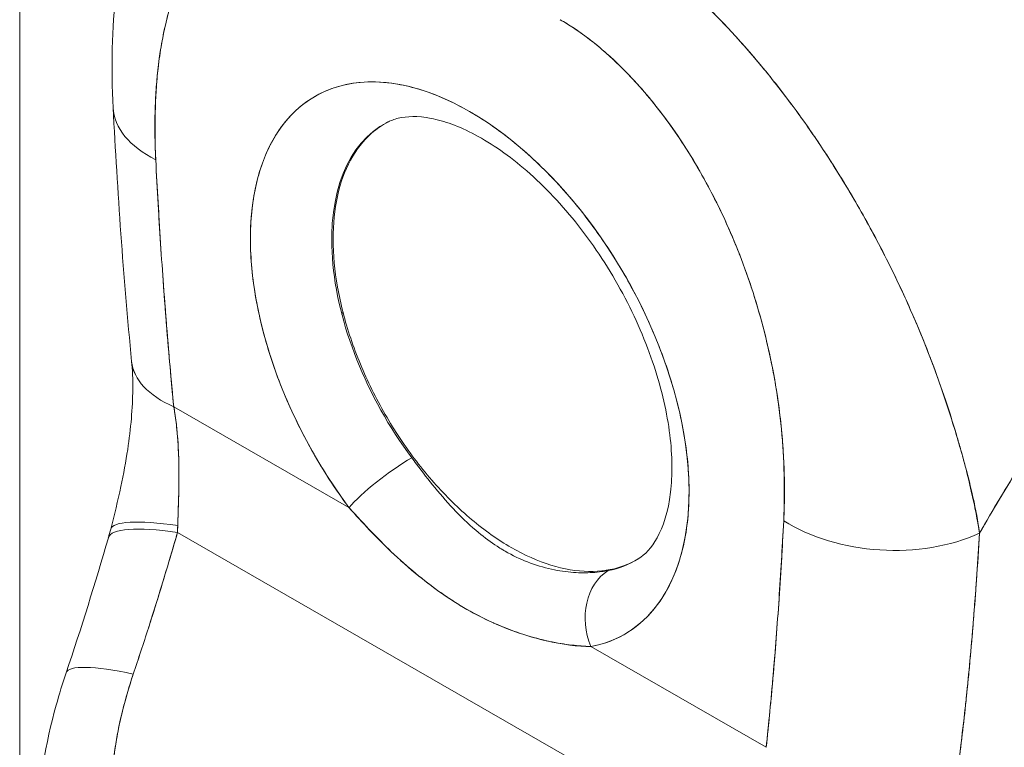
# Model space of a CAD drawing. Units: inches. Extents: x 12 to 359, y 7 to 223.
# Drawn here: x 340 to 341, y 107 to 108 of the extents above; entities that cross this region are included whole.
import ezdxf

# ---------------------------------------------------------------- set-up
doc = ezdxf.new("R2010")
doc.units = ezdxf.units.IN
doc.header["$LTSCALE"] = 22
doc.header["$MEASUREMENT"] = 0
doc.layers.add('Visible (ANSI)', color=7, linetype='Continuous', lineweight=5)
doc.layers.add('Visible Narrow (ANSI)', color=7, linetype='Continuous', lineweight=5)

msp = doc.modelspace()

# ---------------------------------------------------------------- linework, layer by layer
at = {"layer": 'Visible (ANSI)'}
for p, q in [((341.10425, 107.34644), (341.10424, 107.34644)), ((340.59003, 107.30028), (340.59003, 107.30028)), ((340.60125, 107.2945), (340.74968, 107.20924)), ((340.74968, 107.20924), (340.60125, 107.2945)), ((341.28037, 107.20773), (341.28037, 107.20617)), ((340.57098, 107.19691), (340.57097, 107.19688)), ((341.04562, 106.93459), (340.60438, 107.18803)), ((340.60438, 107.18803), (341.04562, 106.93459)), ((341.28311, 107.19152), (341.28321, 107.19156)), ((341.28311, 107.19152), (341.28321, 107.19156)), ((341.28248, 107.16693), (341.28245, 107.16692)), ((340.95462, 107.09152), (341.10306, 107.00627)), ((341.10306, 107.00627), (340.95462, 107.09152))]:
    msp.add_line(p, q, dxfattribs=at)
for centre, major_axis, ratio, start_param, end_param in [((340.85195, 107.32962), (-0.13109, 0.22764), 0.578093, 2.94376, 8.058229), ((340.6735, 107.55393), (-0.12357, -0.00635), 0.539473, 6.283182, 7.039945), ((340.6735, 107.55393), (-0.12357, -0.00635), 0.539473, 6.283182, 7.039945), ((340.8858, 107.3491), (-0.1064, 0.18477), 0.578093, 6.259758, 8.058229), ((340.68874, 107.34488), (-0.12315, -0.01196), 0.503547, 6.283183, 7.0162), ((340.68874, 107.34488), (-0.12316, -0.01196), 0.503547, 0.000005, 0.733017), ((340.78468, 107.22939), (0.03965, 0.02962), 0.165502, 0.977516, 2.515264), ((340.78468, 107.22939), (-0.03965, -0.02962), 0.165504, 4.119109, 5.656853), ((340.66757, 107.15971), (-0.11971, 0.0313), 0.167585, 5.309311, 6.283185), ((340.66757, 107.15971), (-0.11971, 0.0313), 0.167585, 5.309311, 6.283185), ((340.49775, 107.23837), (0.03609, -0.16953), 0.593999, 1.145981, 1.181689), ((340.49767, 107.23835), (0.03615, -0.1695), 0.594543, 1.145762, 1.181475), ((341.20535, 107.24844), (-0.12357, 0.00646), 0.608717, 0.816333, 2.289763), ((341.20535, 107.24844), (0.12357, -0.00646), 0.608717, 3.957926, 5.431355), ((340.66472, 107.14935), (-0.11888, 0.03434), 0.198441, 5.301082, 6.283181), ((340.66472, 107.14935), (-0.11888, 0.03434), 0.198441, 5.301084, 6.283182), ((340.8858, 107.3491), (0.1064, -0.18477), 0.578093, 6.085352, 6.306612), ((340.98962, 107.11168), (-0.00928, 0.04862), 0.800055, 0.303667, 1.841412), ((340.98962, 107.11168), (-0.00928, 0.04862), 0.800055, 0.303667, 1.841412), ((340.6273, 107.02958), (-0.11719, 0.03972), 0.16876, 5.309456, 6.283192), ((340.6273, 107.02958), (-0.11719, 0.03972), 0.16876, 5.309456, 6.283192)]:
    msp.add_ellipse(centre, major_axis=major_axis, ratio=ratio, start_param=start_param, end_param=end_param, dxfattribs=at)
for points, knots in [([(340.54993, 107.54759), (340.54647, 107.61493), (340.55249, 107.68083), (340.57738, 107.74858), (340.58098, 107.75725), (340.58498, 107.76574)], [0, 0, 0, 0, 0.923674, 0.923674, 1.061846, 1.061846, 1.061846, 1.061846]), ([(340.77464, 107.71058), (340.7634, 107.71709), (340.75223, 107.72203), (340.74104, 107.72551), (340.72984, 107.72898), (340.71863, 107.73098), (340.70763, 107.73125), (340.69663, 107.73153), (340.68584, 107.73008), (340.67545, 107.72672), (340.66505, 107.72336), (340.65506, 107.71809), (340.6457, 107.71065), (340.63635, 107.70322), (340.62764, 107.69363), (340.61989, 107.68162), (340.61214, 107.66962), (340.60535, 107.6552), (340.59984, 107.63814), (340.59433, 107.62107), (340.59011, 107.60134), (340.58774, 107.57891), (340.58537, 107.55649), (340.58485, 107.53136), (340.586, 107.50355)], [0, 0, 0, 0, 0.125, 0.125, 0.125, 0.25, 0.25, 0.25, 0.375, 0.375, 0.375, 0.5, 0.5, 0.5, 0.625, 0.625, 0.625, 0.75, 0.75, 0.75, 0.875, 0.875, 0.875, 1, 1, 1, 1]), ([(340.77464, 107.71058), (340.77104, 107.71264), (340.76747, 107.71455), (340.7639, 107.71631), (340.75995, 107.71825), (340.75602, 107.72), (340.75211, 107.72156), (340.74781, 107.72328), (340.74354, 107.72476), (340.73931, 107.72602), (340.73463, 107.72741), (340.72999, 107.72853), (340.72543, 107.72936), (340.7204, 107.73028), (340.71545, 107.73087), (340.71061, 107.73112), (340.70526, 107.7314), (340.70003, 107.73128), (340.69495, 107.73077), (340.69302, 107.73058), (340.6911, 107.73033), (340.68921, 107.73003), (340.68558, 107.72945), (340.68204, 107.72867), (340.67857, 107.72769), (340.67269, 107.72602), (340.66705, 107.72378), (340.66168, 107.72102), (340.65569, 107.71793), (340.65003, 107.71419), (340.64473, 107.70986), (340.63892, 107.70512), (340.63354, 107.69966), (340.62859, 107.69361), (340.62771, 107.69254), (340.62685, 107.69144), (340.626, 107.69033), (340.62201, 107.68511), (340.61833, 107.67946), (340.61495, 107.67345), (340.61119, 107.66673), (340.60781, 107.65956), (340.6048, 107.65199), (340.60207, 107.64512), (340.59964, 107.63792), (340.5975, 107.63045), (340.59557, 107.62366), (340.59388, 107.61665), (340.59241, 107.60941), (340.5924, 107.60933), (340.59238, 107.60925), (340.59237, 107.60917), (340.59106, 107.60266), (340.58993, 107.59597), (340.58899, 107.58914), (340.58812, 107.58281), (340.58741, 107.57636), (340.58685, 107.5698), (340.58634, 107.5638), (340.58595, 107.55771), (340.58569, 107.55152), (340.58545, 107.54586), (340.58532, 107.54013), (340.58529, 107.53432), (340.58525, 107.52903), (340.58531, 107.52368), (340.58544, 107.51829), (340.58556, 107.51341), (340.58575, 107.50849), (340.586, 107.50355)], [0, 0, 0, 0, 0.029834, 0.029834, 0.029834, 0.0628, 0.0628, 0.0628, 0.098961, 0.098961, 0.098961, 0.138922, 0.138922, 0.138922, 0.182924, 0.182924, 0.182924, 0.2315, 0.2315, 0.2315, 0.25, 0.25, 0.25, 0.285426, 0.285426, 0.285426, 0.34571, 0.34571, 0.34571, 0.413032, 0.413032, 0.413032, 0.486895, 0.486895, 0.486895, 0.5, 0.5, 0.5, 0.561624, 0.561624, 0.561624, 0.630381, 0.630381, 0.630381, 0.692757, 0.692757, 0.692757, 0.749381, 0.749381, 0.749381, 0.75, 0.75, 0.75, 0.800969, 0.800969, 0.800969, 0.848199, 0.848199, 0.848199, 0.891486, 0.891486, 0.891486, 0.931106, 0.931106, 0.931106, 0.967268, 0.967268, 0.967268, 1, 1, 1, 1]), ([(341.28378, 107.18759), (341.28246, 107.19726), (341.28057, 107.20742), (341.27816, 107.21813), (341.27567, 107.22923), (341.27263, 107.24093), (341.26916, 107.25333), (341.26908, 107.2536), (341.269, 107.25388), (341.26893, 107.25415), (341.26538, 107.26676), (341.26136, 107.28008), (341.25693, 107.2937), (341.25476, 107.30035), (341.2525, 107.30707), (341.25014, 107.3138), (341.24787, 107.32028), (341.24551, 107.32677), (341.24307, 107.33322), (341.24244, 107.33488), (341.24181, 107.33653), (341.24118, 107.33818), (341.23506, 107.35404), (341.22847, 107.36966), (341.2215, 107.38501), (341.21743, 107.39396), (341.21323, 107.40283), (341.2089, 107.41161), (341.2054, 107.41872), (341.20181, 107.42578), (341.19815, 107.43277), (341.18969, 107.44891), (341.18082, 107.46469), (341.17163, 107.48), (341.17058, 107.48175), (341.16952, 107.4835), (341.16845, 107.48525), (341.1638, 107.49288), (341.15907, 107.50038), (341.15426, 107.50775), (341.15044, 107.51362), (341.14656, 107.51941), (341.14265, 107.5251), (341.13635, 107.53428), (341.12993, 107.54322), (341.12344, 107.5519), (341.11968, 107.55692), (341.1159, 107.56186), (341.1121, 107.5667), (341.10176, 107.57986), (341.09133, 107.59229), (341.08106, 107.60376), (341.07947, 107.60554), (341.07789, 107.60729), (341.07631, 107.60902), (341.06758, 107.61857), (341.05899, 107.62741), (341.05062, 107.63558), (341.04408, 107.64196), (341.03767, 107.64792), (341.03141, 107.6535), (341.02818, 107.65637), (341.025, 107.65914), (341.02185, 107.66182), (341.0129, 107.66944), (341.00421, 107.6763), (340.99572, 107.68259), (340.99401, 107.68385), (340.99231, 107.68509), (340.99062, 107.68631), (340.98462, 107.69062), (340.97872, 107.69465), (340.9731, 107.69829), (340.96646, 107.70259), (340.9602, 107.70634), (340.95458, 107.7094)], [0, 0, 0, 0, 0.053972, 0.053972, 0.053972, 0.109887, 0.109887, 0.109887, 0.111111, 0.111111, 0.111111, 0.16784, 0.16784, 0.16784, 0.195541, 0.195541, 0.195541, 0.222222, 0.222222, 0.222222, 0.229068, 0.229068, 0.229068, 0.294927, 0.294927, 0.294927, 0.333333, 0.333333, 0.333333, 0.364421, 0.364421, 0.364421, 0.436204, 0.436204, 0.436204, 0.444444, 0.444444, 0.444444, 0.480497, 0.480497, 0.480497, 0.509227, 0.509227, 0.509227, 0.555556, 0.555556, 0.555556, 0.582389, 0.582389, 0.582389, 0.655375, 0.655375, 0.655375, 0.666667, 0.666667, 0.666667, 0.729054, 0.729054, 0.729054, 0.777778, 0.777778, 0.777778, 0.802917, 0.802917, 0.802917, 0.874492, 0.874492, 0.874492, 0.888889, 0.888889, 0.888889, 0.939873, 0.939873, 0.939873, 1, 1, 1, 1]), ([(340.95458, 107.7094), (340.95986, 107.70643), (340.96521, 107.70323), (340.97059, 107.69983), (340.9765, 107.69609), (340.98245, 107.6921), (340.98842, 107.68787), (340.99229, 107.68513), (340.99616, 107.68229), (341.00004, 107.67935), (341.0027, 107.67734), (341.00535, 107.67529), (341.008, 107.67319), (341.01515, 107.66754), (341.0223, 107.66156), (341.02943, 107.65526), (341.03492, 107.65041), (341.04041, 107.64537), (341.04588, 107.64015), (341.04813, 107.638), (341.05038, 107.63582), (341.05262, 107.63361), (341.06097, 107.62539), (341.06929, 107.61673), (341.07755, 107.60765), (341.0821, 107.60264), (341.08664, 107.59751), (341.09115, 107.59225), (341.09548, 107.58721), (341.09978, 107.58206), (341.10405, 107.57679), (341.11342, 107.56526), (341.12266, 107.55319), (341.13171, 107.54064), (341.13277, 107.53916), (341.13384, 107.53768), (341.13489, 107.53619), (341.1435, 107.52408), (341.15194, 107.51153), (341.16015, 107.49859), (341.16546, 107.49022), (341.17068, 107.48168), (341.1758, 107.47299), (341.17998, 107.46589), (341.18408, 107.4587), (341.18811, 107.45142), (341.19638, 107.43646), (341.20433, 107.42112), (341.21187, 107.40551), (341.21211, 107.40502), (341.21235, 107.40453), (341.21258, 107.40403), (341.21885, 107.391), (341.22484, 107.37779), (341.2305, 107.36444), (341.23516, 107.35347), (341.2396, 107.3424), (341.2438, 107.33129), (341.2442, 107.33023), (341.2446, 107.32917), (341.245, 107.32811), (341.24895, 107.31752), (341.25269, 107.30688), (341.25618, 107.2963), (341.25926, 107.28699), (341.26214, 107.27773), (341.26484, 107.26854), (341.26591, 107.2649), (341.26695, 107.26126), (341.26796, 107.25765), (341.26921, 107.25316), (341.27041, 107.24869), (341.27157, 107.24425), (341.27343, 107.23708), (341.27517, 107.22998), (341.27677, 107.22295), (341.27821, 107.21664), (341.27955, 107.21038), (341.28077, 107.20418), (341.28186, 107.1986), (341.28287, 107.19308), (341.28378, 107.18759)], [0, 0, 0, 0, 0.039552, 0.039552, 0.039552, 0.082978, 0.082978, 0.082978, 0.111111, 0.111111, 0.111111, 0.130351, 0.130351, 0.130351, 0.182269, 0.182269, 0.182269, 0.222222, 0.222222, 0.222222, 0.238631, 0.238631, 0.238631, 0.299677, 0.299677, 0.299677, 0.333333, 0.333333, 0.333333, 0.365563, 0.365563, 0.365563, 0.436149, 0.436149, 0.436149, 0.444444, 0.444444, 0.444444, 0.511902, 0.511902, 0.511902, 0.555556, 0.555556, 0.555556, 0.591194, 0.591194, 0.591194, 0.664363, 0.664363, 0.664363, 0.666667, 0.666667, 0.666667, 0.727664, 0.727664, 0.727664, 0.777778, 0.777778, 0.777778, 0.782558, 0.782558, 0.782558, 0.830295, 0.830295, 0.830295, 0.872238, 0.872238, 0.872238, 0.888889, 0.888889, 0.888889, 0.909568, 0.909568, 0.909568, 0.942962, 0.942962, 0.942962, 0.972975, 0.972975, 0.972975, 1, 1, 1, 1]), ([(341.6936, 107.70481), (341.67255, 107.68521), (341.65219, 107.66542), (341.63251, 107.64554), (341.60981, 107.62261), (341.58803, 107.59956), (341.56715, 107.57654), (341.54627, 107.55352), (341.5263, 107.53052), (341.50722, 107.50768), (341.48814, 107.48483), (341.46996, 107.46213), (341.45263, 107.43968), (341.4353, 107.41723), (341.41884, 107.39504), (341.40321, 107.37319), (341.38758, 107.35133), (341.37277, 107.32982), (341.35876, 107.30872), (341.34474, 107.28763), (341.33152, 107.26695), (341.31904, 107.24674), (341.30655, 107.22653), (341.29482, 107.2068), (341.28378, 107.18759)], [0, 0, 0, 0, 0.110185, 0.110185, 0.110185, 0.237301, 0.237301, 0.237301, 0.364418, 0.364418, 0.364418, 0.491534, 0.491534, 0.491534, 0.618651, 0.618651, 0.618651, 0.745767, 0.745767, 0.745767, 0.872884, 0.872884, 0.872884, 1, 1, 1, 1]), ([(341.28378, 107.18759), (341.28522, 107.1901), (341.28668, 107.19263), (341.28815, 107.19516), (341.299, 107.21386), (341.31051, 107.23305), (341.32272, 107.25268), (341.33493, 107.27231), (341.34784, 107.29238), (341.36149, 107.31283), (341.37514, 107.33329), (341.38954, 107.35412), (341.4047, 107.37527), (341.41987, 107.39643), (341.43582, 107.4179), (341.45257, 107.4396), (341.46932, 107.46131), (341.48688, 107.48325), (341.50527, 107.50533), (341.52366, 107.52742), (341.54288, 107.54964), (341.56295, 107.5719), (341.58302, 107.59416), (341.60394, 107.61645), (341.62572, 107.63864), (341.64749, 107.66084), (341.67012, 107.68294), (341.6936, 107.70481)], [0, 0, 0, 0, 0.016632, 0.016632, 0.016632, 0.139553, 0.139553, 0.139553, 0.262474, 0.262474, 0.262474, 0.385395, 0.385395, 0.385395, 0.508316, 0.508316, 0.508316, 0.631237, 0.631237, 0.631237, 0.754158, 0.754158, 0.754158, 0.877079, 0.877079, 0.877079, 1, 1, 1, 1]), ([(341.11786, 107.19806), (341.11895, 107.22458), (341.11838, 107.25033), (341.11596, 107.27551), (341.11353, 107.3007), (341.10926, 107.32532), (341.1037, 107.34874), (341.09815, 107.37217), (341.09131, 107.39441), (341.08353, 107.41533), (341.07574, 107.43625), (341.067, 107.45587), (341.05762, 107.47406), (341.04824, 107.49226), (341.03822, 107.50903), (341.02781, 107.52434), (341.01739, 107.53965), (341.00659, 107.55349), (340.99558, 107.56586), (340.98456, 107.57823), (340.97333, 107.58912), (340.96213, 107.59851), (340.95093, 107.6079), (340.93976, 107.61579), (340.92853, 107.62218)], [0, 0, 0, 0, 0.125, 0.125, 0.125, 0.25, 0.25, 0.25, 0.375, 0.375, 0.375, 0.5, 0.5, 0.5, 0.625, 0.625, 0.625, 0.75, 0.75, 0.75, 0.875, 0.875, 0.875, 1, 1, 1, 1]), ([(341.11786, 107.19806), (341.11812, 107.20298), (341.1183, 107.20796), (341.11841, 107.21298), (341.11853, 107.2185), (341.11856, 107.22408), (341.11849, 107.2297), (341.11843, 107.23588), (341.11824, 107.24212), (341.11795, 107.24841), (341.11762, 107.25536), (341.11714, 107.26236), (341.11653, 107.26944), (341.11584, 107.27728), (341.11497, 107.28522), (341.11392, 107.29321), (341.11314, 107.29915), (341.11225, 107.30512), (341.11126, 107.31113), (341.11076, 107.31411), (341.11025, 107.31709), (341.1097, 107.32008), (341.10788, 107.33011), (341.10576, 107.3402), (341.10333, 107.35034), (341.10063, 107.36158), (341.09756, 107.37288), (341.0941, 107.38419), (341.09028, 107.39665), (341.08598, 107.40911), (341.08119, 107.42151), (341.07996, 107.4247), (341.0787, 107.42787), (341.0774, 107.43105), (341.07351, 107.44058), (341.06933, 107.45007), (341.06486, 107.45944), (341.05946, 107.47078), (341.05364, 107.48196), (341.04742, 107.49287), (341.04187, 107.5026), (341.03601, 107.51212), (341.02984, 107.52133), (341.02476, 107.52893), (341.01948, 107.53632), (341.01403, 107.54346), (341.01353, 107.5441), (341.01303, 107.54475), (341.01253, 107.5454), (341.00716, 107.55233), (341.00162, 107.55903), (340.99593, 107.56544), (340.99083, 107.5712), (340.9856, 107.57671), (340.98028, 107.58196), (340.97547, 107.58671), (340.97057, 107.59125), (340.96563, 107.59553), (340.96117, 107.59939), (340.95667, 107.60304), (340.95214, 107.60647), (340.94803, 107.60959), (340.9439, 107.61252), (340.93976, 107.61525), (340.93603, 107.61772), (340.93229, 107.62002), (340.92853, 107.62218)], [0, 0, 0, 0, 0.034588, 0.034588, 0.034588, 0.072613, 0.072613, 0.072613, 0.11445, 0.11445, 0.11445, 0.16066, 0.16066, 0.16066, 0.2119, 0.2119, 0.2119, 0.25, 0.25, 0.25, 0.268909, 0.268909, 0.268909, 0.332309, 0.332309, 0.332309, 0.40259, 0.40259, 0.40259, 0.480099, 0.480099, 0.480099, 0.5, 0.5, 0.5, 0.559815, 0.559815, 0.559815, 0.632197, 0.632197, 0.632197, 0.696757, 0.696757, 0.696757, 0.75, 0.75, 0.75, 0.754844, 0.754844, 0.754844, 0.806927, 0.806927, 0.806927, 0.853712, 0.853712, 0.853712, 0.896031, 0.896031, 0.896031, 0.93419, 0.93419, 0.93419, 0.968796, 0.968796, 0.968796, 1, 1, 1, 1]), ([(340.74968, 107.20924), (340.7382, 107.22461), (340.7278, 107.24058), (340.71832, 107.25741), (340.70885, 107.27424), (340.70031, 107.29193), (340.69313, 107.30971), (340.68596, 107.3275), (340.68015, 107.34538), (340.67579, 107.363), (340.67142, 107.38062), (340.66851, 107.39797), (340.66714, 107.41461), (340.66576, 107.43126), (340.66592, 107.4472), (340.6676, 107.46204), (340.66929, 107.47689), (340.6725, 107.49063), (340.67717, 107.50294), (340.68183, 107.51525), (340.68794, 107.52612), (340.69535, 107.53528), (340.70276, 107.54445), (340.71147, 107.55191), (340.72127, 107.55748), (340.73106, 107.56305), (340.74194, 107.56673), (340.75363, 107.56844), (340.76532, 107.57014), (340.77783, 107.56986), (340.79084, 107.56761), (340.80385, 107.56536), (340.81737, 107.56113), (340.83107, 107.55504), (340.84476, 107.54894), (340.85863, 107.54098), (340.87232, 107.53135), (340.88602, 107.52171), (340.89955, 107.5104), (340.91258, 107.4977), (340.9256, 107.485), (340.93813, 107.47091), (340.94984, 107.45576), (340.96155, 107.44062), (340.97245, 107.42444), (340.98227, 107.4076), (340.99209, 107.39077), (341.00083, 107.37329), (341.00827, 107.35559), (341.01572, 107.3379), (341.02187, 107.31999), (341.02657, 107.3023), (341.03126, 107.28462), (341.03452, 107.26716), (341.03624, 107.25036), (341.03797, 107.23356), (341.03816, 107.21741), (341.03682, 107.20232), (341.03549, 107.18724), (341.03261, 107.17321), (341.02829, 107.16058), (341.02396, 107.14795), (341.01819, 107.13672), (341.01105, 107.12716), (341.0039, 107.11759), (340.99539, 107.10969), (340.98594, 107.10372), (340.97649, 107.09775), (340.96609, 107.09372), (340.95462, 107.09152)], [0, 0, 0, 0, 0.043478, 0.043478, 0.043478, 0.086957, 0.086957, 0.086957, 0.130435, 0.130435, 0.130435, 0.173913, 0.173913, 0.173913, 0.217391, 0.217391, 0.217391, 0.26087, 0.26087, 0.26087, 0.304348, 0.304348, 0.304348, 0.347826, 0.347826, 0.347826, 0.391304, 0.391304, 0.391304, 0.434783, 0.434783, 0.434783, 0.478261, 0.478261, 0.478261, 0.521739, 0.521739, 0.521739, 0.565217, 0.565217, 0.565217, 0.608696, 0.608696, 0.608696, 0.652174, 0.652174, 0.652174, 0.695652, 0.695652, 0.695652, 0.73913, 0.73913, 0.73913, 0.782609, 0.782609, 0.782609, 0.826087, 0.826087, 0.826087, 0.869565, 0.869565, 0.869565, 0.913043, 0.913043, 0.913043, 0.956522, 0.956522, 0.956522, 1, 1, 1, 1]), ([(340.73622, 107.43635), (340.73621, 107.4494), (340.73742, 107.46144), (340.73989, 107.47265), (340.74235, 107.48385), (340.74608, 107.49422), (340.75096, 107.50323), (340.75583, 107.51224), (340.76185, 107.5199), (340.76887, 107.52608), (340.77309, 107.52979), (340.77766, 107.53297), (340.78256, 107.53559)], [0, 0, 0, 0, 0.0714286, 0.0714286, 0.0714286, 0.1428571, 0.1428571, 0.1428571, 0.2142857, 0.2142857, 0.2142857, 0.2572065, 0.2572065, 0.2572065, 0.2572065]), ([(340.99467, 107.16583), (341.00046, 107.16948), (341.00577, 107.17482), (341.01576, 107.19271), (341.02008, 107.20573), (341.02371, 107.23627), (341.02363, 107.25284), (341.01912, 107.28908), (341.01465, 107.30879), (341.00128, 107.34936), (340.99231, 107.37022), (340.97064, 107.41058), (340.95792, 107.43006), (340.9303, 107.46526), (340.91541, 107.481), (340.88556, 107.50698), (340.87061, 107.51732), (340.84285, 107.53207), (340.83004, 107.53658), (340.80775, 107.54087), (340.79859, 107.5405), (340.78788, 107.53794), (340.78479, 107.53676), (340.78193, 107.53526)], [5.51928, 5.51928, 5.51928, 5.51928, 5.828754, 5.828754, 6.155302, 6.155302, 6.436816, 6.436816, 6.72261, 6.72261, 7.015013, 7.015013, 7.310439, 7.310439, 7.604375, 7.604375, 7.892545, 7.892545, 8.174189, 8.174189, 8.468178, 8.468178, 8.614019, 8.614019, 8.614019, 8.614019]), ([(340.586, 107.50355), (340.58723, 107.47957), (340.5886, 107.45584), (340.59014, 107.43237), (340.59167, 107.40889), (340.59335, 107.38567), (340.5952, 107.36269), (340.59705, 107.33972), (340.59907, 107.31698), (340.60125, 107.2945)], [0, 0, 0, 0, 0.333333, 0.333333, 0.333333, 0.666667, 0.666667, 0.666667, 1, 1, 1, 1]), ([(340.586, 107.50355), (340.58729, 107.47856), (340.58874, 107.45351), (340.5904, 107.42838), (340.592, 107.40407), (340.5938, 107.37968), (340.59581, 107.3552), (340.59747, 107.33502), (340.59928, 107.31479), (340.60125, 107.2945)], [0, 0, 0, 0, 0.361662, 0.361662, 0.361662, 0.711598, 0.711598, 0.711598, 1, 1, 1, 1]), ([(340.99529, 107.16622), (340.99086, 107.16348), (340.98615, 107.16123), (340.98119, 107.15949), (340.97238, 107.1564), (340.96277, 107.15493), (340.9526, 107.15509), (340.94244, 107.15526), (340.93172, 107.15707), (340.92071, 107.16049), (340.90971, 107.1639), (340.89842, 107.16891), (340.88712, 107.1754), (340.87583, 107.18189), (340.86454, 107.18985), (340.85353, 107.19909), (340.84251, 107.20832), (340.83179, 107.21883), (340.82161, 107.23035), (340.81143, 107.24187), (340.80181, 107.25441), (340.79298, 107.26763), (340.78415, 107.28086), (340.77612, 107.29477), (340.76908, 107.30903), (340.76204, 107.32328), (340.756, 107.33787), (340.7511, 107.3525), (340.74621, 107.36712), (340.74246, 107.38178), (340.73996, 107.39583), (340.73747, 107.40988), (340.73624, 107.42331), (340.73622, 107.43635)], [0.2454889, 0.2454889, 0.2454889, 0.2454889, 0.2857143, 0.2857143, 0.2857143, 0.3571429, 0.3571429, 0.3571429, 0.4285714, 0.4285714, 0.4285714, 0.5, 0.5, 0.5, 0.5714286, 0.5714286, 0.5714286, 0.6428571, 0.6428571, 0.6428571, 0.7142857, 0.7142857, 0.7142857, 0.7857143, 0.7857143, 0.7857143, 0.8571429, 0.8571429, 0.8571429, 0.9285714, 0.9285714, 0.9285714, 1, 1, 1, 1]), ([(340.54786, 107.19101), (340.55094, 107.2028), (340.5539, 107.21488), (340.55869, 107.23746), (340.56066, 107.24803), (340.56488, 107.27603), (340.56643, 107.29364), (340.56663, 107.31773), (340.56628, 107.32581), (340.56559, 107.33292)], [0, 0, 0, 0, 0.1503036, 0.1503036, 0.2798334, 0.2798334, 0.4990044, 0.4990044, 0.6200223, 0.6200223, 0.6200223, 0.6200223]), ([(340.60125, 107.2945), (340.6016, 107.29258), (340.60193, 107.29062), (340.60223, 107.28865), (340.603, 107.28371), (340.60362, 107.27862), (340.60411, 107.27341), (340.60455, 107.2688), (340.60488, 107.26409), (340.60512, 107.25933), (340.60533, 107.25513), (340.60547, 107.25088), (340.60555, 107.2466), (340.60563, 107.24282), (340.60565, 107.23902), (340.60564, 107.23521), (340.60563, 107.23182), (340.60559, 107.22843), (340.60553, 107.22505), (340.60547, 107.22201), (340.6054, 107.21898), (340.60532, 107.21596), (340.60524, 107.2132), (340.60515, 107.21045), (340.60506, 107.20772), (340.60498, 107.20518), (340.6049, 107.20264), (340.60482, 107.20013), (340.60475, 107.19803), (340.60468, 107.19596), (340.60462, 107.1939)], [0, 0, 0, 0, 0.063513, 0.063513, 0.063513, 0.222312, 0.222312, 0.222312, 0.363, 0.363, 0.363, 0.4873, 0.4873, 0.4873, 0.597282, 0.597282, 0.597282, 0.695064, 0.695064, 0.695064, 0.782876, 0.782876, 0.782876, 0.863021, 0.863021, 0.863021, 0.937815, 0.937815, 0.937815, 1, 1, 1, 1]), ([(340.60125, 107.2945), (340.60298, 107.28485), (340.6042, 107.27438), (340.60489, 107.26337), (340.60558, 107.25235), (340.60571, 107.24078), (340.60559, 107.22909), (340.60547, 107.21739), (340.60511, 107.20558), (340.60462, 107.1939)], [0, 0, 0, 0, 0.333333, 0.333333, 0.333333, 0.666667, 0.666667, 0.666667, 1, 1, 1, 1]), ([(340.80278, 107.2514), (340.80412, 107.24961), (340.80546, 107.24783), (340.80679, 107.24606), (340.812, 107.23917), (340.81719, 107.23247), (340.82245, 107.22606), (340.82827, 107.21897), (340.83415, 107.21224), (340.84018, 107.20598), (340.84646, 107.19945), (340.85288, 107.19342), (340.85948, 107.18799), (340.86461, 107.18377), (340.86985, 107.17991), (340.87518, 107.17643), (340.87673, 107.17542), (340.87829, 107.17444), (340.87986, 107.1735), (340.88057, 107.17307), (340.8813, 107.17265), (340.88202, 107.17223), (340.88817, 107.1687), (340.89445, 107.16568), (340.90081, 107.16319), (340.90758, 107.16053), (340.91442, 107.15847), (340.92123, 107.15699), (340.92753, 107.15561), (340.9338, 107.15473), (340.93992, 107.1543), (340.9454, 107.15392), (340.95076, 107.15391), (340.9559, 107.15422), (340.95863, 107.15439), (340.96129, 107.15465), (340.96388, 107.155), (340.96546, 107.15521), (340.96701, 107.15546), (340.96854, 107.15574), (340.96874, 107.15577), (340.96893, 107.15581), (340.96913, 107.15585)], [0, 0, 0, 0, 0.026731, 0.026731, 0.026731, 0.131047, 0.131047, 0.131047, 0.24653, 0.24653, 0.24653, 0.366857, 0.366857, 0.366857, 0.460404, 0.460404, 0.460404, 0.48757, 0.48757, 0.48757, 0.5, 0.5, 0.5, 0.605726, 0.605726, 0.605726, 0.718306, 0.718306, 0.718306, 0.822579, 0.822579, 0.822579, 0.916011, 0.916011, 0.916011, 0.965684, 0.965684, 0.965684, 0.996073, 0.996073, 0.996073, 1, 1, 1, 1]), ([(340.95462, 107.09152), (340.94335, 107.09165), (340.93069, 107.09321), (340.91668, 107.09649), (340.90268, 107.09976), (340.88732, 107.10473), (340.87213, 107.11151), (340.85694, 107.11829), (340.84195, 107.12689), (340.8274, 107.13716), (340.81286, 107.14743), (340.79874, 107.15936), (340.78579, 107.17158), (340.77284, 107.1838), (340.76108, 107.1963), (340.74968, 107.20924)], [0, 0, 0, 0, 0.2, 0.2, 0.2, 0.4, 0.4, 0.4, 0.6, 0.6, 0.6, 0.8, 0.8, 0.8, 1, 1, 1, 1]), ([(340.95462, 107.09152), (340.95438, 107.09154), (340.95413, 107.09155), (340.95389, 107.09156), (340.94899, 107.09181), (340.94384, 107.09221), (340.93842, 107.09283), (340.93236, 107.09353), (340.92596, 107.09451), (340.91924, 107.09593), (340.91838, 107.09611), (340.91752, 107.0963), (340.91665, 107.09649), (340.91029, 107.09793), (340.90365, 107.09973), (340.89687, 107.10193), (340.88878, 107.10456), (340.8805, 107.10776), (340.87229, 107.11144), (340.87219, 107.11148), (340.87208, 107.11153), (340.87198, 107.11158), (340.86346, 107.11541), (340.85501, 107.11979), (340.84668, 107.1247), (340.84016, 107.12854), (340.83372, 107.13271), (340.82736, 107.13719), (340.8253, 107.13864), (340.82325, 107.14012), (340.82121, 107.14162), (340.81284, 107.14781), (340.80464, 107.15449), (340.79678, 107.16147), (340.79305, 107.16478), (340.78939, 107.16815), (340.78581, 107.17156), (340.78188, 107.17531), (340.77805, 107.1791), (340.77431, 107.18292), (340.76753, 107.18984), (340.76102, 107.19683), (340.75467, 107.20377), (340.753, 107.2056), (340.75134, 107.20742), (340.74968, 107.20924)], [0, 0, 0, 0, 0.004325, 0.004325, 0.004325, 0.090849, 0.090849, 0.090849, 0.187661, 0.187661, 0.187661, 0.2, 0.2, 0.2, 0.290523, 0.290523, 0.290523, 0.398627, 0.398627, 0.398627, 0.4, 0.4, 0.4, 0.512246, 0.512246, 0.512246, 0.6, 0.6, 0.6, 0.628359, 0.628359, 0.628359, 0.744718, 0.744718, 0.744718, 0.8, 0.8, 0.8, 0.860782, 0.860782, 0.860782, 0.970989, 0.970989, 0.970989, 1, 1, 1, 1]), ([(341.10306, 107.00627), (341.10519, 107.02627), (341.10716, 107.04671), (341.10896, 107.06759), (341.11076, 107.08847), (341.1124, 107.10979), (341.11388, 107.13153), (341.11536, 107.15328), (341.11669, 107.17545), (341.11786, 107.19806)], [0, 0, 0, 0, 0.333333, 0.333333, 0.333333, 0.666667, 0.666667, 0.666667, 1, 1, 1, 1]), ([(341.10306, 107.00627), (341.10499, 107.02432), (341.10675, 107.04251), (341.10837, 107.06081), (341.11033, 107.083), (341.11208, 107.10536), (341.11363, 107.12787), (341.11523, 107.15112), (341.11663, 107.17452), (341.11786, 107.19806)], [0, 0, 0, 0, 0.288491, 0.288491, 0.288491, 0.638459, 0.638459, 0.638459, 1, 1, 1, 1]), ([(340.60438, 107.18803), (340.60119, 107.17694), (340.59795, 107.16593), (340.59466, 107.15503), (340.59387, 107.1524), (340.59308, 107.14978), (340.59229, 107.14717), (340.58872, 107.13543), (340.58511, 107.12381), (340.58144, 107.11232), (340.5809, 107.11062), (340.58036, 107.10893), (340.57982, 107.10724), (340.57559, 107.09408), (340.57129, 107.08109), (340.56696, 107.06827)], [0, 0, 0, 0, 0.268639, 0.268639, 0.268639, 0.333333, 0.333333, 0.333333, 0.623788, 0.623788, 0.623788, 0.666667, 0.666667, 0.666667, 1, 1, 1, 1]), ([(340.60438, 107.18803), (340.60041, 107.17424), (340.59637, 107.16061), (340.59228, 107.14714), (340.58819, 107.13367), (340.58403, 107.12036), (340.57981, 107.10722), (340.57559, 107.09407), (340.57131, 107.08109), (340.56696, 107.06827)], [0, 0, 0, 0, 0.333333, 0.333333, 0.333333, 0.666667, 0.666667, 0.666667, 1, 1, 1, 1]), ([(341.26568, 106.98903), (341.26592, 106.99105), (341.26616, 106.99306), (341.26639, 106.99508), (341.26681, 106.99864), (341.26724, 107.0022), (341.26766, 107.00576), (341.26898, 107.01699), (341.2703, 107.02819), (341.27154, 107.03931), (341.27207, 107.04414), (341.2726, 107.04896), (341.2731, 107.05376), (341.27324, 107.05509), (341.27338, 107.05641), (341.27351, 107.05774), (341.27406, 107.06311), (341.27459, 107.06846), (341.27509, 107.07378), (341.27622, 107.08578), (341.27724, 107.09766), (341.27819, 107.10941), (341.2785, 107.11333), (341.27881, 107.11723), (341.27912, 107.12112), (341.2792, 107.12217), (341.27928, 107.12322), (341.27936, 107.12427), (341.27996, 107.13198), (341.28054, 107.13962), (341.2811, 107.14719), (341.2821, 107.16096), (341.28301, 107.17447), (341.28378, 107.18759)], [0, 0, 0, 0, 0.029161, 0.029161, 0.029161, 0.080621, 0.080621, 0.080621, 0.243196, 0.243196, 0.243196, 0.313778, 0.313778, 0.313778, 0.333333, 0.333333, 0.333333, 0.41251, 0.41251, 0.41251, 0.591045, 0.591045, 0.591045, 0.650584, 0.650584, 0.650584, 0.666667, 0.666667, 0.666667, 0.784923, 0.784923, 0.784923, 1, 1, 1, 1]), ([(341.28378, 107.18759), (341.28234, 107.1642), (341.28072, 107.14123), (341.27894, 107.11872), (341.27884, 107.11758), (341.27875, 107.11644), (341.27866, 107.1153), (341.27695, 107.09397), (341.27507, 107.07306), (341.27298, 107.05254), (341.27275, 107.0503), (341.27252, 107.04807), (341.27229, 107.04584), (341.27027, 107.02655), (341.26807, 107.00761), (341.26568, 106.98903)], [0, 0, 0, 0, 0.333333, 0.333333, 0.333333, 0.350215, 0.350215, 0.350215, 0.666667, 0.666667, 0.666667, 0.701162, 0.701162, 0.701162, 1, 1, 1, 1]), ([(340.48582, 106.94232), (340.4866, 106.97581), (340.49269, 107.00936), (340.50425, 107.05115), (340.50705, 107.06027), (340.51011, 107.0693)], [0, 0, 0, 0, 0.4156798, 0.4156798, 0.5322905, 0.5322905, 0.5322905, 0.5322905]), ([(340.56696, 107.06827), (340.56318, 107.05683), (340.56001, 107.04589), (340.55746, 107.03545), (340.55491, 107.025), (340.553, 107.01506), (340.55162, 107.00561), (340.55025, 106.99617), (340.54942, 106.98722), (340.54919, 106.97882), (340.54896, 106.97043), (340.54933, 106.96259), (340.55032, 106.95541), (340.55132, 106.94823), (340.55295, 106.94172), (340.5552, 106.93603), (340.55745, 106.93035), (340.56032, 106.92548), (340.56353, 106.92152), (340.56675, 106.91756), (340.5703, 106.91451), (340.57429, 106.91233)], [0, 0, 0, 0, 0.142857, 0.142857, 0.142857, 0.285714, 0.285714, 0.285714, 0.428571, 0.428571, 0.428571, 0.571429, 0.571429, 0.571429, 0.714286, 0.714286, 0.714286, 0.857143, 0.857143, 0.857143, 1, 1, 1, 1]), ([(340.56696, 107.06827), (340.5651, 107.06278), (340.56334, 107.05717), (340.56171, 107.05152), (340.55986, 107.0451), (340.55818, 107.03863), (340.55668, 107.03216), (340.55519, 107.02574), (340.55389, 107.01933), (340.5528, 107.01299), (340.55181, 107.00725), (340.551, 107.00158), (340.55039, 106.99599), (340.54985, 106.99099), (340.54947, 106.98607), (340.54927, 106.98125), (340.5492, 106.97941), (340.54915, 106.9776), (340.54914, 106.9758), (340.54911, 106.9733), (340.54914, 106.97084), (340.54922, 106.96842), (340.54935, 106.96457), (340.54963, 106.96083), (340.55007, 106.9572), (340.55047, 106.95384), (340.55102, 106.95059), (340.55172, 106.94745), (340.55236, 106.94457), (340.55314, 106.94178), (340.55406, 106.93912), (340.55429, 106.93846), (340.55452, 106.9378), (340.55477, 106.93716), (340.55543, 106.93541), (340.55615, 106.93373), (340.55692, 106.9321), (340.5579, 106.93006), (340.55898, 106.92811), (340.56015, 106.92626), (340.56122, 106.92457), (340.56238, 106.92297), (340.56361, 106.92147), (340.56475, 106.92009), (340.56594, 106.9188), (340.56719, 106.91762), (340.56835, 106.91653), (340.56954, 106.91552), (340.57078, 106.91461), (340.57192, 106.91378), (340.57309, 106.91301), (340.57429, 106.91233)], [0, 0, 0, 0, 0.090139, 0.090139, 0.090139, 0.192543, 0.192543, 0.192543, 0.294178, 0.294178, 0.294178, 0.386219, 0.386219, 0.386219, 0.468683, 0.468683, 0.468683, 0.5, 0.5, 0.5, 0.543483, 0.543483, 0.543483, 0.612641, 0.612641, 0.612641, 0.676614, 0.676614, 0.676614, 0.73542, 0.73542, 0.73542, 0.75, 0.75, 0.75, 0.789344, 0.789344, 0.789344, 0.838902, 0.838902, 0.838902, 0.884415, 0.884415, 0.884415, 0.926226, 0.926226, 0.926226, 0.964707, 0.964707, 0.964707, 1, 1, 1, 1])]:
    msp.add_open_spline(points, degree=3, knots=knots, dxfattribs=at)
for points in [[(340.56559, 107.33292), (340.55855, 107.40534), (340.55356, 107.47687), (340.54993, 107.54759)], [(340.74371, 107.37263), (340.74398, 107.37336), (340.74425, 107.37408), (340.74452, 107.37481)], [(340.54585, 107.18369), (340.54655, 107.1861), (340.54722, 107.18855), (340.54786, 107.19101)], [(340.51011, 107.0693), (340.52297, 107.10725), (340.53479, 107.14541), (340.54585, 107.18369)]]:
    msp.add_open_spline(points, degree=3, dxfattribs=at)
at = {"layer": 'Visible Narrow (ANSI)'}
msp.add_line((340.47077, 90.74229), (340.47077, 126.18994), dxfattribs=at)

doc.saveas('drawing.dxf')
